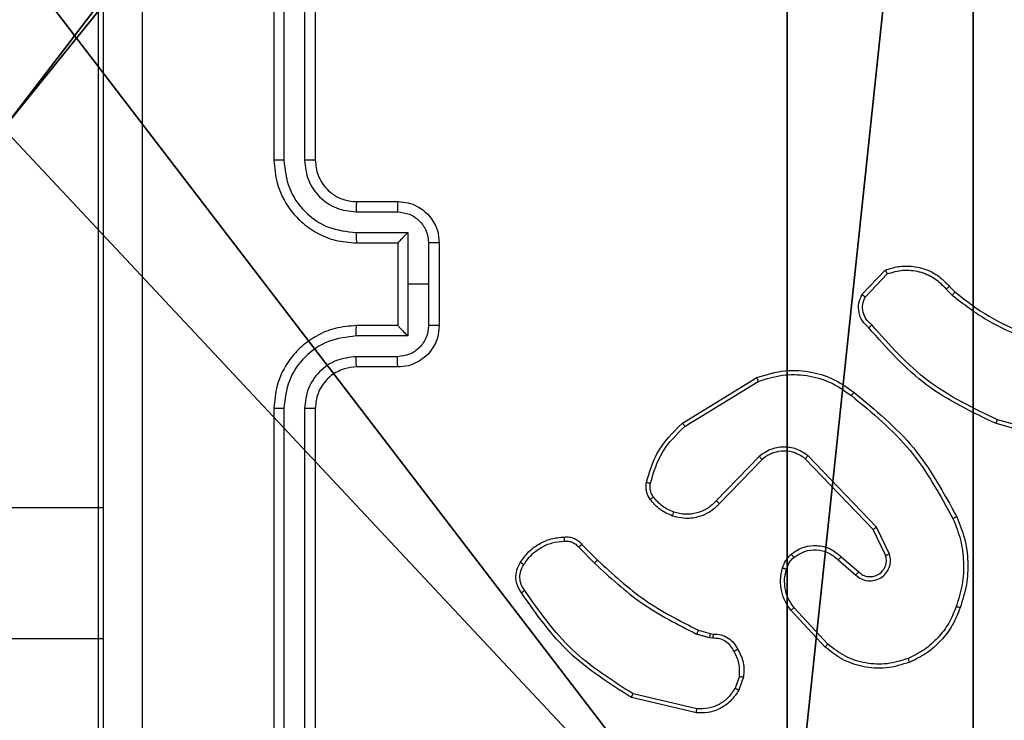
# Model space of a CAD drawing. Units: centimetres. Extents: x -302 to 252, y -220 to 219.
# Drawn here: x 17 to 22, y -65 to -61 of the extents above; entities that cross this region are included whole.
import ezdxf

# ---------------------------------------------------------------- set-up
doc = ezdxf.new("R2010")
doc.units = ezdxf.units.CM
doc.header["$LTSCALE"] = 2.54
doc.layers.get('0').update_dxf_attribs({"true_color": 0xff5454})
doc.layers.add('VP-EQ', color=7, linetype='Continuous', true_color=0x8a3492)

# ---------------------------------------------------------------- blocks, each defined once
blk = doc.blocks.new('Komponent_46')
at = {"color": 251, "true_color": 0x676e6c}
mesh = blk.add_polyface(dxfattribs=at)
corners = [(9, 0, 159), (4.95, 0.2576, 159), (4.95, 0, 159), (8.7424, 4.0502, 159), (9, 4.0502, 159), (0, 0, 159), (0.2576, 4.05, 159), (0, 4.05, 159), (4.05, 0, 159), (0.2576, 4.95, 159), (4.0498, 8.7424, 159), (4.05, 0.2576, 159), (4.9498, 8.7424, 159), (4.9498, 9, 159), (9, 9, 159), (8.7424, 4.9502, 159), (9, 4.9502, 159), (0, 9, 159), (0, 4.95, 159), (4.0498, 9, 159)]
mesh.append_faces([[corners[k] for k in face] for face in [(0, 1, 2), (3, 0, 4), (5, 6, 7), (14, 15, 16), (9, 17, 18)]], dxfattribs={"vtx0": -1, "color": 251})
mesh.append_faces([[corners[k] for k in face] for face in [(6, 8, 9), (10, 11, 12), (12, 1, 13), (13, 1, 14), (15, 1, 3), (17, 9, 19), (19, 9, 10)]], dxfattribs={"vtx0": -1, "vtx1": -1, "color": 251})
mesh.append_faces([[corners[k] for k in face] for face in [(1, 0, 3), (9, 8, 10), (14, 1, 15)]], dxfattribs={"vtx0": -1, "vtx1": -1, "vtx2": -1, "color": 251})
mesh.append_faces([[corners[k] for k in face] for face in [(6, 5, 8), (10, 8, 11), (12, 11, 1)]], dxfattribs={"vtx0": -1, "vtx2": -1, "color": 251})
mesh = blk.add_polyface(dxfattribs=at)
corners = [(4.0498, 9, -10), (0, 4.95, -10), (0, 9, -10), (0.2576, 4.95, -10), (0.2576, 4.05, -10), (4.9498, 8.7424, -10), (4.05, 0.2576, -10), (4.0498, 8.7424, -10), (4.95, 0.2576, -10), (0, 0, -10), (0, 4.05, -10), (4.05, 0, -10), (9, 9, -10), (4.9498, 9, -10), (4.95, 0, -10), (8.7424, 4.9502, -10), (9, 4.9502, -10), (8.7424, 4.0502, -10), (9, 0, -10), (9, 4.0502, -10)]
mesh.append_faces([[corners[k] for k in face] for face in [(0, 1, 2), (4, 9, 10), (12, 5, 13), (15, 12, 16), (18, 17, 19)]], dxfattribs={"vtx0": -1, "color": 251})
mesh.append_faces([[corners[k] for k in face] for face in [(1, 0, 3), (3, 0, 4), (5, 6, 7), (6, 5, 8), (9, 4, 11), (7, 4, 0), (11, 7, 6), (8, 12, 14), (14, 17, 18), (17, 14, 15)]], dxfattribs={"vtx0": -1, "vtx1": -1, "color": 251})
mesh.append_faces([[corners[k] for k in face] for face in [(11, 4, 7), (5, 12, 8), (14, 12, 15)]], dxfattribs={"vtx0": -1, "vtx1": -1, "vtx2": -1, "color": 251})
blk = doc.blocks.new('Grupuj_150')
at = {"color": 0}
blk.add_blockref('Komponent_46', (0.3, 0.3), dxfattribs=at)
blk = doc.blocks.new('noga_WOODEN_LOW')
at = {"color": 0}
blk.add_blockref('Grupuj_150', (0, 0), dxfattribs=at)
blk = doc.blocks.new('Grupuj_1')
at = {"color": 0}
blk.add_blockref('noga_WOODEN_LOW', (118.6082, 2.8155, 10.0033), dxfattribs=at)
blk = doc.blocks.new('RC1403_')
at = {"color": 0, "linetype": 'Continuous', "lineweight": 25}
for p, q in [((1576.2063, 494.9207), (1576.2063, 492.6355)), ((1575.1563, 491.5213), (1575.1563, 494.5213)), ((1575.2088, 491.5217), (1575.2088, 494.5237)), ((1575.3088, 491.5217), (1575.3089, 494.5237)), ((1575.3563, 491.5213), (1575.3563, 494.5213)), ((1573.3111, 492.9954), (1573.6263, 492.9205)), ((1573.3099, 492.976), (1573.6184, 492.9029)), ((1573.0837, 492.8213), (1573.1066, 492.8848)), ((1573.1038, 492.8182), (1573.1247, 492.8759)), ((1572.6758, 492.6622), (1572.8391, 492.4862)), ((1572.689, 492.6764), (1572.8543, 492.4984)), ((1573.245, 492.6115), (1573.2306, 492.6135)), ((1573.232, 492.634), (1573.2483, 492.6317)), ((1573.3019, 492.5951), (1573.245, 492.6115)), ((1573.2483, 492.6317), (1573.3106, 492.6138)), ((1576.2063, 492.6355), (1576.1806, 492.6345)), ((1576.2063, 492.6355), (1576.2063, 492.0011)), ((1576.7063, 492.6355), (1576.2063, 492.6355)), ((1572.6254, 492.2543), (1572.5402, 492.3283)), ((1572.6113, 492.2395), (1572.5263, 492.3132)), ((1572.3772, 492.2267), (1572.4406, 492.0968)), ((1572.3959, 492.2327), (1572.4567, 492.1081)), ((1573.8658, 492.1802), (1573.79, 492.2559)), ((1573.8815, 492.1937), (1573.8048, 492.2704)), ((1572.4406, 492.0968), (1572.7723, 491.7502)), ((1572.4567, 492.1081), (1572.7847, 491.7654)), ((1576.2063, 492.0011), (1576.1806, 492.0014)), ((1576.7063, 492.0011), (1576.2063, 492.0011)), ((1576.2063, 492.0011), (1576.2063, 483.2537)), ((1572.9941, 491.7687), (1573.2, 491.9823)), ((1573.0079, 491.7541), (1573.2155, 491.9694)), ((1571.5016, 491.6761), (1571.8547, 491.5769)), ((1571.5058, 491.6956), (1571.861, 491.5957)), ((1573.3667, 491.6084), (1573.0124, 491.3912)), ((1573.3788, 491.5927), (1573.0199, 491.3727)), ((1574.7563, 491.3213), (1574.9563, 491.3213)), ((1574.7585, 491.2716), (1574.9586, 491.2716)), ((1574.7084, 491.1715), (1574.9586, 491.1715)), ((1574.7084, 490.9213), (1574.7084, 491.1715)), ((1574.5563, 490.7213), (1574.5563, 491.1213)), ((1574.6084, 490.9213), (1574.6084, 491.1215)), ((1574.7563, 491.1214), (1574.7563, 491.1213)), ((1574.7563, 491.1213), (1574.9563, 491.1213)), ((1574.7563, 490.7213), (1574.7563, 491.1213)), ((1572.0868, 490.9315), (1572.0605, 490.9583)), ((1572.1024, 490.9442), (1572.0736, 490.9735)), ((1572.4936, 490.982), (1572.3879, 490.8706)), ((1572.5103, 490.9713), (1572.3977, 490.8531)), ((1574.6084, 490.7212), (1574.6084, 490.9213)), ((1574.6084, 490.9213), (1574.7084, 490.9213)), ((1574.7084, 490.6712), (1574.7084, 490.9213)), ((1574.9563, 490.7213), (1574.7563, 490.7213)), ((1574.7563, 490.7213), (1574.7563, 490.7213)), ((1574.9586, 490.6712), (1574.7084, 490.6712)), ((1574.9586, 490.5711), (1574.7585, 490.5711)), ((1574.9563, 490.5213), (1574.7563, 490.5213)), ((1575.1563, 487.3213), (1575.1563, 490.3213)), ((1575.2088, 487.319), (1575.2088, 490.321)), ((1575.3089, 487.319), (1575.3088, 490.321)), ((1575.3563, 487.3213), (1575.3563, 490.3213))]:
    blk.add_line(p, q, dxfattribs=at)
for points, knots in [([(1575.9936, 486.8856), (1575.9936, 487.7821), (1575.9935, 489.575), (1575.9935, 492.2677), (1575.9936, 494.0606), (1575.9936, 494.9571)], [0, 0, 0, 0, 0.333336, 0.666664, 1, 1, 1, 1]), ([(1576.1813, 494.9463), (1576.1813, 494.0524), (1576.1813, 492.2642), (1576.1813, 489.5785), (1576.1813, 487.7903), (1576.1813, 486.8963)], [0, 0, 0, 0, 0.333296, 0.666701, 1, 1, 1, 1]), ([(1573.1066, 492.8848), (1573.1178, 492.9021), (1573.1403, 492.9367), (1573.1923, 492.9742), (1573.251, 492.996), (1573.2922, 492.9956), (1573.3111, 492.9954)], [0, 0, 0, 0, 0.250048, 0.500007, 0.76973, 1, 1, 1, 1]), ([(1573.3111, 492.9954), (1573.3112, 492.9951), (1573.3112, 492.9944), (1573.311, 492.99), (1573.3105, 492.9836), (1573.3101, 492.9785), (1573.3099, 492.976)], [0, 0, 0, 0, 0.249936, 0.499877, 0.749576, 1, 1, 1, 1]), ([(1573.1247, 492.8759), (1573.1349, 492.8915), (1573.1552, 492.9228), (1573.2011, 492.9559), (1573.2539, 492.9761), (1573.2912, 492.976), (1573.3099, 492.976)], [0, 0, 0, 0, 0.25005, 0.499999, 0.749952, 1, 1, 1, 1]), ([(1573.6263, 492.9205), (1573.6262, 492.9203), (1573.6261, 492.9199), (1573.625, 492.9172), (1573.6235, 492.914), (1573.6221, 492.9108), (1573.6203, 492.9071), (1573.6191, 492.9043), (1573.6184, 492.9029)], [0, 0, 0, 0, 0.201447, 0.434862, 0.563805, 0.700918, 0.846456, 1, 1, 1, 1]), ([(1573.6184, 492.9029), (1573.7223, 492.8369), (1573.9303, 492.705), (1574.072, 492.5036), (1574.1428, 492.4029)], [0, 0, 0, 0, 0.5000018, 1, 1, 1, 1]), ([(1573.6263, 492.9205), (1573.7319, 492.8538), (1573.943, 492.7204), (1574.0867, 492.5161), (1574.1586, 492.414)], [0, 0, 0, 0, 0.500001, 1, 1, 1, 1]), ([(1573.1066, 492.8848), (1573.107, 492.8847), (1573.1078, 492.8845), (1573.1126, 492.8822), (1573.1186, 492.8791), (1573.1227, 492.877), (1573.1247, 492.8759)], [0, 0, 0, 0, 0.279827, 0.559072, 0.779491, 1, 1, 1, 1]), ([(1573.1112, 492.6876), (1573.1005, 492.7086), (1573.0791, 492.7507), (1573.0822, 492.7978), (1573.0837, 492.8213)], [0, 0, 0, 0, 0.500011, 1, 1, 1, 1]), ([(1573.1038, 492.8182), (1573.1024, 492.8185), (1573.0995, 492.819), (1573.0954, 492.8197), (1573.0918, 492.8203), (1573.0879, 492.8209), (1573.0845, 492.8214), (1573.084, 492.8214), (1573.0837, 492.8213)], [0, 0, 0, 0, 0.141325, 0.278172, 0.410282, 0.537531, 0.777738, 1, 1, 1, 1]), ([(1573.1038, 492.8182), (1573.1026, 492.7969), (1573.1001, 492.7544), (1573.1196, 492.7164), (1573.1293, 492.6975)], [0, 0, 0, 0, 0.500005, 1, 1, 1, 1]), ([(1572.2793, 492.7499), (1572.317, 492.7616), (1572.3907, 492.7846), (1572.5047, 492.7757), (1572.6075, 492.7408), (1572.6623, 492.6975), (1572.689, 492.6764)], [0, 0, 0, 0, 0.268415, 0.524558, 0.768421, 1, 1, 1, 1]), ([(1572.2793, 492.7499), (1572.2794, 492.7496), (1572.2798, 492.749), (1572.2816, 492.745), (1572.2841, 492.739), (1572.2861, 492.7342), (1572.2871, 492.7318)], [0, 0, 0, 0, 0.249936, 0.499875, 0.749561, 1, 1, 1, 1]), ([(1572.2871, 492.7318), (1572.3204, 492.7423), (1572.3868, 492.7633), (1572.4923, 492.7579), (1572.5933, 492.7265), (1572.6482, 492.6836), (1572.6758, 492.6622)], [0, 0, 0, 0, 0.24998, 0.499964, 0.749877, 1, 1, 1, 1]), ([(1572.0542, 492.4802), (1572.0651, 492.5077), (1572.087, 492.5626), (1572.1414, 492.6331), (1572.2076, 492.6928), (1572.2606, 492.7188), (1572.2871, 492.7318)], [0, 0, 0, 0, 0.249928, 0.500003, 0.750075, 1, 1, 1, 1]), ([(1572.689, 492.6764), (1572.6888, 492.6762), (1572.6884, 492.6757), (1572.6854, 492.6725), (1572.681, 492.6678), (1572.6775, 492.664), (1572.6758, 492.6622)], [0, 0, 0, 0, 0.249938, 0.499878, 0.749573, 1, 1, 1, 1]), ([(1573.1112, 492.6876), (1573.1114, 492.6878), (1573.1119, 492.6881), (1573.115, 492.6898), (1573.1186, 492.6917), (1573.1218, 492.6935), (1573.1255, 492.6954), (1573.128, 492.6968), (1573.1293, 492.6975)], [0, 0, 0, 0, 0.226972, 0.468655, 0.595503, 0.726457, 0.86137, 1, 1, 1, 1]), ([(1573.2306, 492.6135), (1573.2176, 492.6141), (1573.192, 492.6153), (1573.1573, 492.6316), (1573.1287, 492.6557), (1573.117, 492.6771), (1573.1112, 492.6876)], [0, 0, 0, 0, 0.259364, 0.512478, 0.759353, 1, 1, 1, 1]), ([(1573.1293, 492.6975), (1573.1345, 492.688), (1573.1447, 492.6691), (1573.1698, 492.6482), (1573.1997, 492.635), (1573.2212, 492.6343), (1573.232, 492.634)], [0, 0, 0, 0, 0.250056, 0.49999, 0.749927, 1, 1, 1, 1]), ([(1573.2306, 492.6135), (1573.2307, 492.6138), (1573.2308, 492.6143), (1573.2311, 492.6179), (1573.2314, 492.6219), (1573.2316, 492.6255), (1573.2318, 492.6296), (1573.2319, 492.6325), (1573.232, 492.634)], [0, 0, 0, 0, 0.227895, 0.469896, 0.596684, 0.727415, 0.861936, 1, 1, 1, 1]), ([(1573.245, 492.6115), (1573.2451, 492.6119), (1573.2454, 492.6126), (1573.2463, 492.618), (1573.2473, 492.6247), (1573.248, 492.6294), (1573.2483, 492.6317)], [0, 0, 0, 0, 0.2798293, 0.5590481, 0.7794766, 1, 1, 1, 1]), ([(1573.3019, 492.5951), (1573.3021, 492.5954), (1573.3025, 492.5961), (1573.3049, 492.6011), (1573.3077, 492.6073), (1573.3096, 492.6116), (1573.3106, 492.6138)], [0, 0, 0, 0, 0.279829, 0.559041, 0.779473, 1, 1, 1, 1]), ([(1573.8048, 492.2704), (1573.7304, 492.3391), (1573.5816, 492.4765), (1573.4009, 492.568), (1573.3106, 492.6138)], [0, 0, 0, 0, 0.500002, 1, 1, 1, 1]), ([(1573.79, 492.2559), (1573.7166, 492.3238), (1573.5697, 492.4596), (1573.3912, 492.5499), (1573.3019, 492.5951)], [0, 0, 0, 0, 0.500001, 1, 1, 1, 1]), ([(1572.0516, 492.0462), (1572.0379, 492.0804), (1572.0096, 492.1505), (1571.9954, 492.2624), (1572.0007, 492.3772), (1572.0235, 492.4493), (1572.0352, 492.4865)], [0, 0, 0, 0, 0.243403, 0.500002, 0.742018, 1, 1, 1, 1]), ([(1572.0699, 492.055), (1572.0564, 492.0889), (1572.0294, 492.1567), (1572.0162, 492.2659), (1572.0213, 492.3758), (1572.0433, 492.4454), (1572.0542, 492.4802)], [0, 0, 0, 0, 0.249943, 0.499996, 0.750051, 1, 1, 1, 1]), ([(1572.0352, 492.4865), (1572.0354, 492.4865), (1572.0359, 492.4864), (1572.0389, 492.4855), (1572.0424, 492.4843), (1572.0459, 492.4831), (1572.0499, 492.4818), (1572.0527, 492.4807), (1572.0542, 492.4802)], [0, 0, 0, 0, 0.2091859, 0.4450939, 0.5734063, 0.7087408, 0.8510383, 1, 1, 1, 1]), ([(1572.8543, 492.4984), (1572.854, 492.4982), (1572.8535, 492.4978), (1572.8501, 492.4951), (1572.8451, 492.491), (1572.8411, 492.4878), (1572.8391, 492.4862)], [0, 0, 0, 0, 0.249939, 0.499879, 0.749573, 1, 1, 1, 1]), ([(1572.8391, 492.4862), (1572.8487, 492.4726), (1572.8679, 492.4456), (1572.8829, 492.3977), (1572.8872, 492.3477), (1572.8797, 492.3154), (1572.8759, 492.2992)], [0, 0, 0, 0, 0.250031, 0.500001, 0.749969, 1, 1, 1, 1]), ([(1572.8543, 492.4984), (1572.8639, 492.485), (1572.8839, 492.4573), (1572.9012, 492.4069), (1572.9077, 492.3504), (1572.8991, 492.3126), (1572.8947, 492.2931)], [0, 0, 0, 0, 0.226439, 0.468593, 0.72645, 1, 1, 1, 1]), ([(1574.1586, 492.414), (1574.1584, 492.4138), (1574.158, 492.4135), (1574.1552, 492.4116), (1574.1522, 492.4095), (1574.1494, 492.4075), (1574.1462, 492.4053), (1574.144, 492.4037), (1574.1428, 492.4029)], [0, 0, 0, 0, 0.228195, 0.470487, 0.597211, 0.727742, 0.862126, 1, 1, 1, 1]), ([(1574.1428, 492.4029), (1574.149, 492.3935), (1574.1614, 492.3747), (1574.1674, 492.341), (1574.1636, 492.307), (1574.1525, 492.2874), (1574.147, 492.2776)], [0, 0, 0, 0, 0.250069, 0.499997, 0.749923, 1, 1, 1, 1]), ([(1574.1586, 492.414), (1574.1653, 492.4038), (1574.179, 492.3828), (1574.1868, 492.3445), (1574.1835, 492.3033), (1574.17, 492.2789), (1574.1631, 492.2664)], [0, 0, 0, 0, 0.230277, 0.473701, 0.730275, 1, 1, 1, 1]), ([(1572.5402, 492.3283), (1572.5315, 492.3351), (1572.5143, 492.3488), (1572.4818, 492.3575), (1572.4487, 492.3555), (1572.4179, 492.3429), (1572.3928, 492.3209), (1572.3766, 492.2919), (1572.37, 492.2589), (1572.3748, 492.2374), (1572.3772, 492.2267)], [0, 0, 0, 0, 0.125104, 0.250179, 0.374953, 0.500012, 0.624896, 0.75, 0.87499, 1, 1, 1, 1]), ([(1572.5263, 492.3132), (1572.5197, 492.3187), (1572.5061, 492.3297), (1572.4818, 492.3364), (1572.4575, 492.336), (1572.4326, 492.328), (1572.4131, 492.3127), (1572.4012, 492.2951), (1572.3937, 492.2771), (1572.3905, 492.2556), (1572.3942, 492.2398), (1572.3959, 492.2327)], [0, 0, 0, 0, 0.122003, 0.248438, 0.350824, 0.467237, 0.617011, 0.696805, 0.769099, 0.895969, 1, 1, 1, 1]), ([(1572.5263, 492.3132), (1572.5264, 492.3133), (1572.5266, 492.3136), (1572.5282, 492.3153), (1572.5305, 492.3178), (1572.5331, 492.3206), (1572.5364, 492.3242), (1572.5389, 492.3269), (1572.5402, 492.3283)], [0, 0, 0, 0, 0.15616, 0.374606, 0.507351, 0.655745, 0.820123, 1, 1, 1, 1]), ([(1572.8759, 492.2992), (1572.8719, 492.2886), (1572.864, 492.2672), (1572.8481, 492.2509), (1572.8401, 492.2428)], [0, 0, 0, 0, 0.5000055, 1, 1, 1, 1]), ([(1572.8947, 492.2931), (1572.8901, 492.2807), (1572.8849, 492.2668), (1572.8752, 492.2523), (1572.8675, 492.2416), (1572.8592, 492.2335), (1572.8528, 492.2273)], [0, 0, 0, 0, 0.499441, 0.560097, 0.663815, 1, 1, 1, 1]), ([(1572.8947, 492.2931), (1572.8944, 492.2933), (1572.8939, 492.2936), (1572.8896, 492.295), (1572.8834, 492.297), (1572.8784, 492.2985), (1572.8759, 492.2992)], [0, 0, 0, 0, 0.250158, 0.500005, 0.749849, 1, 1, 1, 1]), ([(1574.147, 492.2776), (1574.1357, 492.2614), (1574.113, 492.2291), (1574.065, 492.1936), (1574.0102, 492.1697), (1573.9709, 492.1661), (1573.9513, 492.1644)], [0, 0, 0, 0, 0.250031, 0.500002, 0.749972, 1, 1, 1, 1]), ([(1574.1631, 492.2664), (1574.163, 492.2666), (1574.1626, 492.267), (1574.16, 492.2689), (1574.1569, 492.2711), (1574.154, 492.273), (1574.1506, 492.2752), (1574.1482, 492.2768), (1574.147, 492.2776)], [0, 0, 0, 0, 0.222308, 0.462562, 0.589825, 0.721915, 0.858717, 1, 1, 1, 1]), ([(1572.3959, 492.2327), (1572.3956, 492.2326), (1572.395, 492.2325), (1572.3907, 492.2312), (1572.3845, 492.2292), (1572.3796, 492.2275), (1572.3772, 492.2267)], [0, 0, 0, 0, 0.2499381, 0.4998758, 0.7495598, 1, 1, 1, 1]), ([(1572.6113, 492.2395), (1572.6114, 492.2396), (1572.6118, 492.24), (1572.6139, 492.2423), (1572.6166, 492.245), (1572.6191, 492.2477), (1572.6221, 492.2509), (1572.6243, 492.2531), (1572.6254, 492.2543)], [0, 0, 0, 0, 0.206133, 0.4410094, 0.569556, 0.705645, 0.8492344, 1, 1, 1, 1]), ([(1572.8528, 492.2273), (1572.8425, 492.2197), (1572.8228, 492.2051), (1572.7812, 492.1886), (1572.7268, 492.1821), (1572.6621, 492.197), (1572.628, 492.2255), (1572.6113, 492.2395)], [0, 0, 0, 0, 0.145284, 0.276008, 0.502107, 0.756342, 1, 1, 1, 1]), ([(1572.8401, 492.2428), (1572.8236, 492.2318), (1572.7905, 492.2099), (1572.7303, 492.2027), (1572.6711, 492.216), (1572.6406, 492.2415), (1572.6254, 492.2543)], [0, 0, 0, 0, 0.249939, 0.499883, 0.749614, 1, 1, 1, 1]), ([(1572.8528, 492.2273), (1572.8527, 492.2276), (1572.8523, 492.2281), (1572.8494, 492.2317), (1572.8452, 492.2368), (1572.8418, 492.2408), (1572.8401, 492.2428)], [0, 0, 0, 0, 0.250158, 0.499995, 0.749836, 1, 1, 1, 1]), ([(1573.79, 492.2559), (1573.7901, 492.256), (1573.7902, 492.2561), (1573.7911, 492.257), (1573.7925, 492.2583), (1573.7944, 492.2601), (1573.7967, 492.2623), (1573.7992, 492.2648), (1573.802, 492.2675), (1573.8039, 492.2694), (1573.8048, 492.2704)], [0, 0, 0, 0, 0.125042, 0.250176, 0.375234, 0.5, 0.624766, 0.749824, 0.874958, 1, 1, 1, 1]), ([(1573.8658, 492.1802), (1573.866, 492.1804), (1573.8664, 492.1807), (1573.8689, 492.1828), (1573.8719, 492.1854), (1573.8748, 492.1878), (1573.878, 492.1907), (1573.8803, 492.1927), (1573.8815, 492.1937)], [0, 0, 0, 0, 0.212972, 0.450057, 0.578032, 0.712437, 0.853191, 1, 1, 1, 1]), ([(1573.9521, 492.1441), (1573.9435, 492.1437), (1573.9263, 492.1429), (1573.902, 492.1506), (1573.881, 492.1629), (1573.8707, 492.1746), (1573.8658, 492.1802)], [0, 0, 0, 0, 0.262888, 0.524967, 0.770674, 1, 1, 1, 1]), ([(1573.9513, 492.1644), (1573.9446, 492.164), (1573.9314, 492.1632), (1573.9121, 492.1688), (1573.8946, 492.1787), (1573.8859, 492.1887), (1573.8815, 492.1937)], [0, 0, 0, 0, 0.250034, 0.500003, 0.749967, 1, 1, 1, 1]), ([(1573.9521, 492.1441), (1573.9521, 492.1444), (1573.9523, 492.145), (1573.9522, 492.1495), (1573.9519, 492.1551), (1573.9516, 492.1603), (1573.9514, 492.163), (1573.9513, 492.1644)], [0, 0, 0, 0, 0.241836, 0.488716, 0.740846, 0.869798, 1, 1, 1, 1]), ([(1572.4567, 492.1081), (1572.4565, 492.108), (1572.4562, 492.1078), (1572.4538, 492.1062), (1572.451, 492.1042), (1572.448, 492.1021), (1572.4445, 492.0996), (1572.4419, 492.0978), (1572.4406, 492.0968)], [0, 0, 0, 0, 0.194233, 0.425273, 0.554819, 0.693699, 0.842246, 1, 1, 1, 1]), ([(1572.0516, 492.0462), (1572.0519, 492.0464), (1572.0525, 492.0467), (1572.0567, 492.0487), (1572.0628, 492.0516), (1572.0675, 492.0538), (1572.0699, 492.055)], [0, 0, 0, 0, 0.250168, 0.5, 0.749832, 1, 1, 1, 1]), ([(1572.549, 491.4438), (1572.4467, 491.5283), (1572.2423, 491.6972), (1572.1152, 491.9299), (1572.0516, 492.0462)], [0, 0, 0, 0, 0.500137, 1, 1, 1, 1]), ([(1572.5615, 491.4598), (1572.4605, 491.5433), (1572.2587, 491.7103), (1572.1328, 491.9401), (1572.0699, 492.055)], [0, 0, 0, 0, 0.499999, 1, 1, 1, 1]), ([(1573.2, 491.9823), (1573.2032, 491.9858), (1573.212, 491.9955), (1573.2312, 492.0123), (1573.2622, 492.0325), (1573.31, 492.0511), (1573.3685, 492.0578), (1573.4087, 492.0473), (1573.4268, 492.0426)], [0, 0, 0, 0, 0.056645, 0.159017, 0.307039, 0.500604, 0.775351, 1, 1, 1, 1]), ([(1573.2155, 491.9694), (1573.2291, 491.9824), (1573.2564, 492.0085), (1573.3092, 492.0303), (1573.366, 492.0377), (1573.4025, 492.0286), (1573.4209, 492.024)], [0, 0, 0, 0, 0.249971, 0.49995, 0.749852, 1, 1, 1, 1]), ([(1573.4268, 492.0426), (1573.4268, 492.0423), (1573.4267, 492.0417), (1573.4254, 492.0375), (1573.4233, 492.0313), (1573.4217, 492.0264), (1573.4209, 492.024)], [0, 0, 0, 0, 0.249937, 0.499876, 0.749567, 1, 1, 1, 1]), ([(1573.4268, 492.0426), (1573.448, 492.0334), (1573.4904, 492.015), (1573.5204, 491.9799), (1573.5354, 491.9623)], [0, 0, 0, 0, 0.4999981, 1, 1, 1, 1]), ([(1573.4209, 492.024), (1573.4401, 492.0156), (1573.4787, 491.9988), (1573.5061, 491.9668), (1573.5197, 491.9508)], [0, 0, 0, 0, 0.500004, 1, 1, 1, 1]), ([(1573.2, 491.9823), (1573.2004, 491.9821), (1573.201, 491.9817), (1573.2052, 491.9783), (1573.2103, 491.974), (1573.2138, 491.9709), (1573.2155, 491.9694)], [0, 0, 0, 0, 0.279831, 0.559069, 0.779488, 1, 1, 1, 1]), ([(1573.5354, 491.9623), (1573.5351, 491.9621), (1573.5345, 491.9616), (1573.5304, 491.9586), (1573.5252, 491.9548), (1573.5216, 491.9522), (1573.5197, 491.9508)], [0, 0, 0, 0, 0.27959, 0.558978, 0.779278, 1, 1, 1, 1]), ([(1573.5197, 491.9508), (1573.5229, 491.9458), (1573.5293, 491.9358), (1573.5345, 491.9188), (1573.5368, 491.9011), (1573.5351, 491.8893), (1573.5343, 491.8835)], [0, 0, 0, 0, 0.249936, 0.499997, 0.750059, 1, 1, 1, 1]), ([(1573.5354, 491.9623), (1573.5392, 491.9563), (1573.547, 491.9442), (1573.5536, 491.9234), (1573.5565, 491.9013), (1573.5544, 491.8866), (1573.5533, 491.8792)], [0, 0, 0, 0, 0.243931, 0.491905, 0.743927, 1, 1, 1, 1]), ([(1573.5343, 491.8835), (1573.5182, 491.8304), (1573.4859, 491.7243), (1573.4064, 491.647), (1573.3667, 491.6084)], [0, 0, 0, 0, 0.499993, 1, 1, 1, 1]), ([(1573.5533, 491.8792), (1573.5393, 491.8306), (1573.5073, 491.7199), (1573.425, 491.6384), (1573.3788, 491.5927)], [0, 0, 0, 0, 0.439108, 1, 1, 1, 1]), ([(1573.5533, 491.8792), (1573.553, 491.8793), (1573.5524, 491.8795), (1573.5481, 491.8805), (1573.5418, 491.8819), (1573.5368, 491.883), (1573.5343, 491.8835)], [0, 0, 0, 0, 0.25015, 0.5, 0.74985, 1, 1, 1, 1]), ([(1572.7847, 491.7654), (1572.7845, 491.7652), (1572.7841, 491.7647), (1572.7813, 491.7612), (1572.7772, 491.7562), (1572.7739, 491.7522), (1572.7723, 491.7502)], [0, 0, 0, 0, 0.250155, 0.5, 0.749845, 1, 1, 1, 1]), ([(1572.7723, 491.7502), (1572.7902, 491.7384), (1572.8261, 491.7148), (1572.8909, 491.7058), (1572.9552, 491.7172), (1572.9903, 491.7418), (1573.0079, 491.7541)], [0, 0, 0, 0, 0.25029, 0.500092, 0.750049, 1, 1, 1, 1]), ([(1572.7847, 491.7654), (1572.8002, 491.7552), (1572.8314, 491.7346), (1572.8862, 491.7261), (1572.929, 491.7329), (1572.9651, 491.7471), (1572.9825, 491.7601), (1572.9941, 491.7687)], [0, 0, 0, 0, 0.244201, 0.48992, 0.713022, 0.811019, 1, 1, 1, 1]), ([(1572.9941, 491.7687), (1572.9943, 491.7685), (1572.9949, 491.7682), (1572.9981, 491.7648), (1573.0026, 491.7599), (1573.0061, 491.756), (1573.0079, 491.7541)], [0, 0, 0, 0, 0.250156, 0.49999, 0.749828, 1, 1, 1, 1]), ([(1573.3788, 491.5927), (1573.3787, 491.593), (1573.3784, 491.5936), (1573.3756, 491.5972), (1573.3716, 491.6023), (1573.3683, 491.6064), (1573.3667, 491.6084)], [0, 0, 0, 0, 0.250157, 0.5, 0.749843, 1, 1, 1, 1]), ([(1571.861, 491.5957), (1571.8609, 491.5955), (1571.8608, 491.5951), (1571.8599, 491.5923), (1571.8587, 491.5888), (1571.8576, 491.5854), (1571.8562, 491.5814), (1571.8552, 491.5784), (1571.8547, 491.5769)], [0, 0, 0, 0, 0.200931, 0.434105, 0.563085, 0.700451, 0.846201, 1, 1, 1, 1]), ([(1571.8547, 491.5769), (1571.9715, 491.5209), (1572.2052, 491.4088), (1572.3773, 491.2149), (1572.4633, 491.118)], [0, 0, 0, 0, 0.499993, 1, 1, 1, 1]), ([(1571.861, 491.5957), (1571.9777, 491.5402), (1572.2144, 491.4276), (1572.3888, 491.2317), (1572.4771, 491.1324)], [0, 0, 0, 0, 0.49327, 1, 1, 1, 1]), ([(1574.9563, 491.1213), (1574.9914, 491.124), (1575.0591, 491.1292), (1575.1502, 491.1675), (1575.224, 491.2199), (1575.2941, 491.2978), (1575.3464, 491.4001), (1575.3533, 491.4843), (1575.3563, 491.5213)], [0, 0, 0, 0, 0.1676596, 0.3232007, 0.4666099, 0.5978752, 0.8230491, 1, 1, 1, 1]), ([(1574.9563, 491.3213), (1574.976, 491.323), (1575.0094, 491.3258), (1575.0474, 491.3424), (1575.066, 491.354), (1575.0729, 491.3589), (1575.0736, 491.3594), (1575.0738, 491.3595), (1575.0739, 491.3595), (1575.0739, 491.3596), (1575.0739, 491.3596), (1575.0832, 491.3663), (1575.1024, 491.383), (1575.1261, 491.4134), (1575.1499, 491.4594), (1575.1538, 491.497), (1575.1563, 491.5213)], [0, 0, 0, 0, 0.187863, 0.31882, 0.392609, 0.397805, 0.400067, 0.400334, 0.400466, 0.400483, 0.400491, 0.400494, 0.510635, 0.642587, 0.768289, 1, 1, 1, 1]), ([(1574.9586, 491.1715), (1575.0045, 491.1768), (1575.0962, 491.1875), (1575.212, 491.2683), (1575.2921, 491.3844), (1575.3033, 491.4759), (1575.3088, 491.5217)], [0, 0, 0, 0, 0.250454, 0.500145, 0.750094, 1, 1, 1, 1]), ([(1574.9586, 491.2716), (1574.9914, 491.2754), (1575.0569, 491.283), (1575.1396, 491.3407), (1575.1968, 491.4236), (1575.2048, 491.489), (1575.2088, 491.5217)], [0, 0, 0, 0, 0.250454, 0.500149, 0.750098, 1, 1, 1, 1]), ([(1575.1563, 491.5213), (1575.1565, 491.5214), (1575.1569, 491.5214), (1575.1601, 491.5215), (1575.165, 491.5216), (1575.1716, 491.5216), (1575.1796, 491.5217), (1575.1888, 491.5217), (1575.1986, 491.5217), (1575.2054, 491.5217), (1575.2088, 491.5217)], [0, 0, 0, 0, 0.125044, 0.250192, 0.375253, 0.5, 0.624747, 0.749808, 0.874956, 1, 1, 1, 1]), ([(1575.3088, 491.5217), (1575.3151, 491.5217), (1575.3277, 491.5217), (1575.3433, 491.5216), (1575.3541, 491.5215), (1575.3556, 491.5214), (1575.3563, 491.5213)], [0, 0, 0, 0, 0.250147, 0.5, 0.749853, 1, 1, 1, 1]), ([(1572.5615, 491.4598), (1572.5605, 491.4585), (1572.5586, 491.4561), (1572.556, 491.4527), (1572.5537, 491.4498), (1572.5514, 491.4468), (1572.5494, 491.4443), (1572.5491, 491.444), (1572.549, 491.4438)], [0, 0, 0, 0, 0.1500612, 0.2931498, 0.4289464, 0.5574023, 0.7926843, 1, 1, 1, 1]), ([(1573.0199, 491.3727), (1572.974, 491.3585), (1572.8861, 491.3314), (1572.7534, 491.342), (1572.6392, 491.3792), (1572.5779, 491.4231), (1572.549, 491.4438)], [0, 0, 0, 0, 0.286578, 0.548798, 0.786619, 1, 1, 1, 1]), ([(1573.0124, 491.3912), (1572.9743, 491.3791), (1572.898, 491.3549), (1572.7768, 491.3586), (1572.6599, 491.3908), (1572.5943, 491.4368), (1572.5615, 491.4598)], [0, 0, 0, 0, 0.249982, 0.499964, 0.749894, 1, 1, 1, 1]), ([(1573.0199, 491.3727), (1573.0198, 491.373), (1573.0196, 491.3736), (1573.0179, 491.3779), (1573.0155, 491.384), (1573.0134, 491.3888), (1573.0124, 491.3912)], [0, 0, 0, 0, 0.250162, 0.499998, 0.749836, 1, 1, 1, 1]), ([(1574.5563, 491.1213), (1574.5581, 491.1415), (1574.562, 491.1858), (1574.5907, 491.2382), (1574.627, 491.2759), (1574.6636, 491.3004), (1574.7075, 491.3178), (1574.7397, 491.3202), (1574.7563, 491.3213)], [0, 0, 0, 0, 0.192681, 0.423086, 0.553048, 0.692526, 0.841512, 1, 1, 1, 1]), ([(1574.7563, 491.3213), (1574.7566, 491.3204), (1574.7572, 491.3185), (1574.758, 491.3052), (1574.7584, 491.2888), (1574.7584, 491.2773), (1574.7585, 491.2716)], [0, 0, 0, 0, 0.279845, 0.55908, 0.779488, 1, 1, 1, 1]), ([(1574.9563, 491.3213), (1574.9566, 491.3206), (1574.9572, 491.319), (1574.958, 491.3076), (1574.9585, 491.2911), (1574.9586, 491.2781), (1574.9586, 491.2716)], [0, 0, 0, 0, 0.250168, 0.5, 0.749832, 1, 1, 1, 1]), ([(1574.6084, 491.1215), (1574.6106, 491.1412), (1574.6152, 491.1805), (1574.6499, 491.2301), (1574.6996, 491.2644), (1574.7389, 491.2692), (1574.7585, 491.2716)], [0, 0, 0, 0, 0.250433, 0.500122, 0.750061, 1, 1, 1, 1]), ([(1572.0736, 490.9735), (1572.0183, 491.0165), (1571.9077, 491.1025), (1571.7788, 491.1576), (1571.7144, 491.1851)], [0, 0, 0, 0, 0.500007, 1, 1, 1, 1]), ([(1572.0605, 490.9583), (1572.0068, 491.0001), (1571.8982, 491.0847), (1571.7717, 491.1388), (1571.7077, 491.1662)], [0, 0, 0, 0, 0.494663, 1, 1, 1, 1]), ([(1572.4771, 491.1324), (1572.4769, 491.1322), (1572.4766, 491.1318), (1572.4741, 491.1293), (1572.4714, 491.1265), (1572.469, 491.124), (1572.4662, 491.1211), (1572.4643, 491.119), (1572.4633, 491.118)], [0, 0, 0, 0, 0.228215, 0.470203, 0.596933, 0.727585, 0.862022, 1, 1, 1, 1]), ([(1572.4771, 491.1324), (1572.4884, 491.122), (1572.5109, 491.1011), (1572.527, 491.0577), (1572.5285, 491.012), (1572.5163, 490.9848), (1572.5103, 490.9713)], [0, 0, 0, 0, 0.254949, 0.506598, 0.754948, 1, 1, 1, 1]), ([(1574.7563, 491.1214), (1574.7561, 491.1218), (1574.7557, 491.1225), (1574.7523, 491.1263), (1574.747, 491.132), (1574.738, 491.1414), (1574.7249, 491.1549), (1574.7139, 491.166), (1574.7084, 491.1715)], [0, 0, 0, 0, 0.107479, 0.224262, 0.353492, 0.497511, 0.748529, 1, 1, 1, 1]), ([(1574.9586, 491.1715), (1574.9586, 491.1649), (1574.9585, 491.1518), (1574.958, 491.1352), (1574.9572, 491.1237), (1574.9566, 491.1221), (1574.9563, 491.1213)], [0, 0, 0, 0, 0.2501714, 0.5, 0.7498286, 1, 1, 1, 1]), ([(1572.4633, 491.118), (1572.4728, 491.1095), (1572.492, 491.0924), (1572.5068, 491.0563), (1572.5089, 491.0172), (1572.4987, 490.9937), (1572.4936, 490.982)], [0, 0, 0, 0, 0.249945, 0.4999, 0.749634, 1, 1, 1, 1]), ([(1574.5563, 491.1213), (1574.5565, 491.1214), (1574.5569, 491.1214), (1574.5601, 491.1214), (1574.5649, 491.1214), (1574.5714, 491.1214), (1574.5794, 491.1215), (1574.5885, 491.1215), (1574.5983, 491.1215), (1574.605, 491.1215), (1574.6084, 491.1215)], [0, 0, 0, 0, 0.125043, 0.250192, 0.375253, 0.5, 0.624747, 0.749808, 0.874957, 1, 1, 1, 1]), ([(1572.0605, 490.9583), (1572.0607, 490.9586), (1572.0613, 490.9591), (1572.0648, 490.9632), (1572.0691, 490.9682), (1572.0721, 490.9718), (1572.0736, 490.9735)], [0, 0, 0, 0, 0.279851, 0.559064, 0.779477, 1, 1, 1, 1]), ([(1572.0868, 490.9315), (1572.0871, 490.9317), (1572.0876, 490.932), (1572.0912, 490.9349), (1572.0963, 490.9392), (1572.1004, 490.9425), (1572.1024, 490.9442)], [0, 0, 0, 0, 0.250178, 0.5, 0.749822, 1, 1, 1, 1]), ([(1572.3879, 490.8706), (1572.3626, 490.8632), (1572.3119, 490.8484), (1572.2323, 490.8572), (1572.1581, 490.8878), (1572.121, 490.9254), (1572.1024, 490.9442)], [0, 0, 0, 0, 0.2499778, 0.4999414, 0.7498089, 1, 1, 1, 1]), ([(1572.5103, 490.9713), (1572.5101, 490.9714), (1572.5097, 490.9717), (1572.507, 490.9734), (1572.5038, 490.9755), (1572.5008, 490.9774), (1572.4974, 490.9796), (1572.4949, 490.9812), (1572.4936, 490.982)], [0, 0, 0, 0, 0.215571, 0.453575, 0.581359, 0.715114, 0.854756, 1, 1, 1, 1]), ([(1572.3977, 490.8531), (1572.377, 490.8462), (1572.3454, 490.8356), (1572.2857, 490.8311), (1572.2188, 490.8396), (1572.143, 490.8736), (1572.1048, 490.9129), (1572.0868, 490.9315)], [0, 0, 0, 0, 0.190183, 0.290661, 0.52225, 0.775142, 1, 1, 1, 1]), ([(1572.3977, 490.8531), (1572.3976, 490.8533), (1572.3974, 490.8537), (1572.3958, 490.8566), (1572.3939, 490.8599), (1572.3922, 490.863), (1572.3901, 490.8667), (1572.3887, 490.8693), (1572.3879, 490.8706)], [0, 0, 0, 0, 0.213487, 0.450627, 0.578533, 0.712812, 0.853395, 1, 1, 1, 1]), ([(1574.5563, 490.7213), (1574.5565, 490.7213), (1574.5569, 490.7213), (1574.5601, 490.7213), (1574.5649, 490.7213), (1574.5714, 490.7213), (1574.5794, 490.7212), (1574.5885, 490.7212), (1574.5983, 490.7212), (1574.605, 490.7212), (1574.6084, 490.7212)], [0, 0, 0, 0, 0.125043, 0.250193, 0.375254, 0.5, 0.624746, 0.749807, 0.874957, 1, 1, 1, 1]), ([(1574.7563, 490.5213), (1574.7397, 490.5225), (1574.7075, 490.5248), (1574.6636, 490.5423), (1574.627, 490.5667), (1574.5907, 490.6045), (1574.562, 490.6568), (1574.5581, 490.7012), (1574.5563, 490.7213)], [0, 0, 0, 0, 0.158488, 0.307474, 0.446952, 0.576914, 0.807319, 1, 1, 1, 1]), ([(1574.7585, 490.5711), (1574.7389, 490.5735), (1574.6996, 490.5783), (1574.6499, 490.6126), (1574.6152, 490.6622), (1574.6106, 490.7015), (1574.6084, 490.7212)], [0, 0, 0, 0, 0.24994, 0.49988, 0.749567, 1, 1, 1, 1]), ([(1574.7084, 490.6712), (1574.7139, 490.6767), (1574.7249, 490.6878), (1574.738, 490.7012), (1574.747, 490.7107), (1574.7523, 490.7164), (1574.7557, 490.7202), (1574.7561, 490.7209), (1574.7563, 490.7213)], [0, 0, 0, 0, 0.251471, 0.502488, 0.646497, 0.775723, 0.89251, 1, 1, 1, 1]), ([(1574.9586, 490.6712), (1574.9586, 490.6777), (1574.9585, 490.6909), (1574.958, 490.7075), (1574.9572, 490.719), (1574.9566, 490.7206), (1574.9563, 490.7213)], [0, 0, 0, 0, 0.250173, 0.5, 0.749827, 1, 1, 1, 1]), ([(1575.3563, 490.3213), (1575.3533, 490.3584), (1575.3464, 490.4426), (1575.2941, 490.5449), (1575.224, 490.6228), (1575.1502, 490.6751), (1575.0591, 490.7135), (1574.9914, 490.7187), (1574.9563, 490.7213)], [0, 0, 0, 0, 0.1769509, 0.4021248, 0.5333901, 0.6767993, 0.8323404, 1, 1, 1, 1]), ([(1575.3088, 490.321), (1575.3033, 490.3667), (1575.2921, 490.4583), (1575.212, 490.5744), (1575.0962, 490.6552), (1575.0045, 490.6659), (1574.9586, 490.6712)], [0, 0, 0, 0, 0.2499045, 0.4998514, 0.7495433, 1, 1, 1, 1]), ([(1574.7563, 490.5213), (1574.7566, 490.5223), (1574.7572, 490.5242), (1574.758, 490.5375), (1574.7584, 490.5539), (1574.7584, 490.5654), (1574.7585, 490.5711)], [0, 0, 0, 0, 0.279846, 0.559079, 0.779488, 1, 1, 1, 1]), ([(1574.9563, 490.5213), (1574.9566, 490.5221), (1574.9572, 490.5237), (1574.958, 490.5351), (1574.9585, 490.5516), (1574.9586, 490.5646), (1574.9586, 490.5711)], [0, 0, 0, 0, 0.250169, 0.5, 0.749831, 1, 1, 1, 1]), ([(1575.2088, 490.321), (1575.2048, 490.3537), (1575.1968, 490.4191), (1575.1396, 490.502), (1575.0569, 490.5597), (1574.9914, 490.5673), (1574.9586, 490.5711)], [0, 0, 0, 0, 0.2499, 0.499849, 0.749546, 1, 1, 1, 1]), ([(1575.1563, 490.3213), (1575.1537, 490.3459), (1575.1498, 490.3838), (1575.1257, 490.43), (1575.1024, 490.4596), (1575.0772, 490.4816), (1575.0488, 490.4997), (1575.0093, 490.517), (1574.9757, 490.5197), (1574.9563, 490.5213)], [0, 0, 0, 0, 0.233626, 0.360019, 0.492477, 0.592731, 0.679024, 0.814849, 1, 1, 1, 1]), ([(1575.1563, 490.3213), (1575.1565, 490.3213), (1575.1569, 490.3213), (1575.1601, 490.3212), (1575.165, 490.3211), (1575.1716, 490.3211), (1575.1796, 490.321), (1575.1888, 490.321), (1575.1986, 490.321), (1575.2054, 490.321), (1575.2088, 490.321)], [0, 0, 0, 0, 0.125044, 0.250195, 0.375257, 0.5, 0.624743, 0.749805, 0.874956, 1, 1, 1, 1]), ([(1575.3088, 490.321), (1575.3151, 490.321), (1575.3277, 490.321), (1575.3434, 490.3211), (1575.3541, 490.3212), (1575.3556, 490.3213), (1575.3563, 490.3213)], [0, 0, 0, 0, 0.25015, 0.5, 0.74985, 1, 1, 1, 1])]:
    blk.add_open_spline(points, degree=3, knots=knots, dxfattribs=at)
for points in [[(1572.0352, 492.4865), (1572.0466, 492.5153), (1572.0693, 492.5729), (1572.1261, 492.647), (1572.1958, 492.7093), (1572.2514, 492.7363), (1572.2793, 492.7499)], [(1574.1631, 492.2664), (1574.1509, 492.249), (1574.1264, 492.2142), (1574.0745, 492.176), (1574.0157, 492.15), (1573.9733, 492.1461), (1573.9521, 492.1441)]]:
    blk.add_open_spline(points, degree=3, dxfattribs=at)
blk = doc.blocks.new('RC1403_2D')
at = {"color": 0, "rotation": 180}
blk.add_blockref('RC1403_', (2003.4997, 707.7075), dxfattribs=at)

msp = doc.modelspace()

# ---------------------------------------------------------------- block references
at = {"color": 0}
msp.add_blockref('Grupuj_1', (-102.3555, -69.0082), dxfattribs=at)
at = {"layer": 'VP-EQ', "color": 0}
msp.add_blockref('RC1403_2D', (-410.0244, -279.383), dxfattribs=at)

doc.saveas('drawing.dxf')
